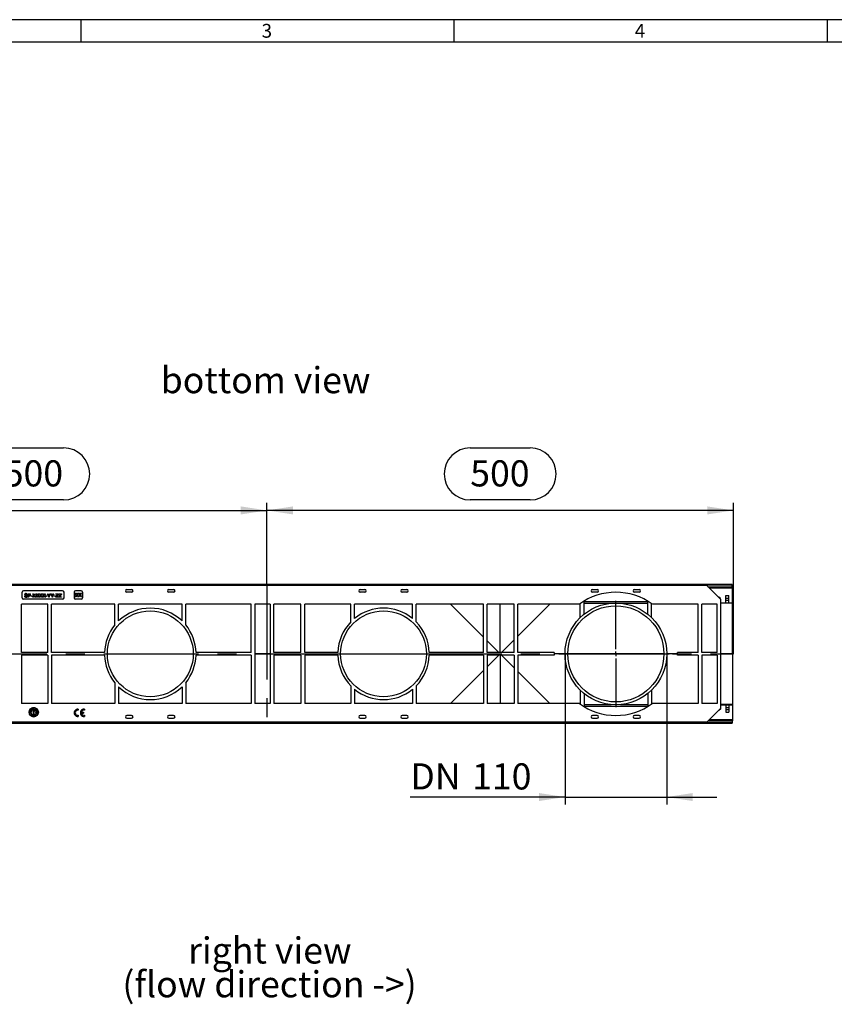
# Model space of a CAD drawing. Units: millimetres. Extents: x 56 to 3304, y 56 to 2320.
# Drawn here: x 814 to 1688, y 1265 to 2320 of the extents above; entities that cross this region are included whole.
import ezdxf

# ---------------------------------------------------------------- set-up
doc = ezdxf.new("R2010")
doc.units = ezdxf.units.MM
doc.header["$LTSCALE"] = 8
doc.linetypes.add('CENTERX2', pattern=[20.32, 12.7, -2.54, 2.54, -2.54])
for name, color, linetype in [('HAURATON_CENTERLINE', 60, 'CENTERX2'), ('HAURATON_DIMENSIONING', 1, 'Continuous'), ('HAURATON_FRAME_LOGO', 1, 'Continuous'), ('HAURATON_TEXT', 40, 'Continuous')]:
    doc.layers.add(name, color=color, linetype=linetype)
doc.layers.add('HAURATON_PRODUCT_CONTOUR', color=7, linetype='Continuous', lineweight=25)
doc.styles.add('SLDTEXTSTYLE1', font='GOTHIC.TTF', dxfattribs={"width": 0.913})
doc.styles.add('SLDTEXTSTYLE2', font='ARIAL.TTF', dxfattribs={"width": 0.948})
doc.dimstyles.new('SLDDIMSTYLE0', dxfattribs={"dimtxt": 28, "dimasz": 28, "dimexe": 0, "dimexo": 0.0625, "dimgap": 7, "dimtad": 1, "dimdec": 0, "dimrnd": 1e-09, "dimzin": 12, "dimdsep": 46, "dimtxsty": 'SLDTEXTSTYLE2', "dimsah": 1, "dimcen": 0.09, "dimadec": 0, "dimazin": 3, "dimtfac": 1, "dimtdec": 0, "dimtofl": 0, "dimtmove": 0, "dimatfit": 3, "dimfxl": 1, "dimfrac": 2, "dimtolj": 1, "dimtzin": 12, "dimarcsym": 0})
doc.dimstyles.new('SLDDIMSTYLE1', dxfattribs={"dimtxt": 28, "dimasz": 28, "dimexe": 0, "dimexo": 0.0625, "dimgap": 7, "dimtad": 1, "dimdec": 0, "dimrnd": 1e-09, "dimzin": 12, "dimdsep": 46, "dimtxsty": 'SLDTEXTSTYLE2', "dimsah": 1, "dimcen": 0.09, "dimadec": 0, "dimazin": 3, "dimtfac": 1, "dimtdec": 0, "dimtmove": 0, "dimatfit": 0, "dimfxl": 1, "dimfrac": 2, "dimtolj": 1, "dimtzin": 12, "dimarcsym": 0})

# ---------------------------------------------------------------- blocks, each defined once
blk = doc.blocks.new('_D_10')
at = {"layer": 'HAURATON_DIMENSIONING'}
for p, q in [((1297.3, 1861.2), (1361.5, 1861.2)), ((1361.5, 1805.4), (1297.3, 1805.4)), ((1079.4, 1714.8), (1079.4, 1802.2)), ((1579.4, 1794.2), (1079.4, 1794.2)), ((1579.4, 1640.5), (1579.4, 1802.2))]:
    blk.add_line(p, q, dxfattribs=at)
for centre, start, end in [((1297.3, 1833.3), 90, 270), ((1361.5, 1833.3), 270, 90)]:
    blk.add_arc(centre, 27.9, start, end, dxfattribs=at)
for points in [[(1079.4, 1794.2), (1107.4, 1789.9), (1107.4, 1798.5)], [(1579.4, 1794.2), (1551.4, 1798.5), (1551.4, 1789.9)]]:
    blk.add_solid(points, dxfattribs=at)
at = {"layer": 'HAURATON_DIMENSIONING', "insert": (1297.3, 1847.9), "char_height": 28, "attachment_point": 1, "style": 'SLDTEXTSTYLE2'}
blk.add_mtext('500', dxfattribs=at)
blk = doc.blocks.new('_D_11')
at = {"layer": 'HAURATON_DIMENSIONING'}
for p, q in [((797.3, 1861.2), (861.5, 1861.2)), ((861.5, 1805.4), (797.3, 1805.4)), ((579.4, 1640.5), (579.4, 1802.2)), ((579.4, 1794.2), (1079.4, 1794.2)), ((1079.4, 1714.8), (1079.4, 1802.2))]:
    blk.add_line(p, q, dxfattribs=at)
for centre, start, end in [((797.3, 1833.3), 90, 270), ((861.5, 1833.3), 270, 90)]:
    blk.add_arc(centre, 27.9, start, end, dxfattribs=at)
for points in [[(579.4, 1794.2), (607.4, 1789.9), (607.4, 1798.5)], [(1079.4, 1794.2), (1051.4, 1798.5), (1051.4, 1789.9)]]:
    blk.add_solid(points, dxfattribs=at)
at = {"layer": 'HAURATON_DIMENSIONING', "insert": (797.3, 1847.9), "char_height": 28, "attachment_point": 1, "style": 'SLDTEXTSTYLE2'}
blk.add_mtext('500', dxfattribs=at)
blk = doc.blocks.new('_D_12')
at = {"layer": 'HAURATON_DIMENSIONING'}
for p, q in [((1398.9, 1640.5), (1398.9, 1479.1)), ((1507.9, 1640.5), (1507.9, 1479.1)), ((1398.9, 1487.1), (1233.1, 1487.1)), ((1398.9, 1487.1), (1507.9, 1487.1)), ((1507.9, 1487.1), (1561.7, 1487.1))]:
    blk.add_line(p, q, dxfattribs=at)
for points in [[(1398.9, 1487.1), (1370.9, 1491.4), (1370.9, 1482.8)], [(1507.9, 1487.1), (1535.9, 1482.8), (1535.9, 1491.4)]]:
    blk.add_solid(points, dxfattribs=at)
at = {"layer": 'HAURATON_DIMENSIONING', "char_height": 28, "attachment_point": 1, "style": 'SLDTEXTSTYLE2'}
for s, insert in [('DN ', (1233.1, 1523.2)), ('110', (1299.3, 1523.2))]:
    blk.add_mtext(s, dxfattribs=dict(at, insert=insert))
blk = doc.blocks.new('SW_CENTERMARKSYMBOL_0')
at = {"layer": 'HAURATON_CENTERLINE', "color": 0}
for p, q in [((0, 5), (0, 57)), ((-5, 0), (-57, 0)), ((0, 0), (-2.5, 0)), ((0, 0), (0, 2.5)), ((0, 0), (0, -2.5)), ((0, 0), (2.5, 0)), ((5, 0), (57, 0)), ((0, -5), (0, -57))]:
    blk.add_line(p, q, dxfattribs=at)

msp = doc.modelspace()

# ---------------------------------------------------------------- linework, layer by layer
at = {"layer": 'HAURATON_CENTERLINE'}
for p, q in [((1079.4, 1714.8), (1079.4, 1566.2)), ((579.4, 1640.5), (1579.4, 1640.5))]:
    msp.add_line(p, q, dxfattribs=at)
at = {"layer": 'HAURATON_FRAME_LOGO'}
for p, q in [((3304, 2320), (56, 2320)), ((880, 2320), (880, 2296)), ((1280, 2296), (1280, 2320)), ((1680, 2320), (1680, 2296)), ((3280, 2296), (80, 2296))]:
    msp.add_line(p, q, dxfattribs=at)
at = {"layer": 'HAURATON_PRODUCT_CONTOUR'}
for p, q in [((1577.9, 1714.8), (580.9, 1714.8)), ((580.9, 1714.8), (1577.9, 1714.8)), ((580.9, 1714.4), (1577.9, 1714.4)), ((1550.9, 1713.7), (607.9, 1713.7)), ((929.4, 1709.5), (934.4, 1709.5)), ((974.4, 1709.5), (979.4, 1709.5)), ((1179.4, 1709.5), (1184.4, 1709.5)), ((1224.4, 1709.5), (1229.4, 1709.5)), ((1428.4, 1709.5), (1433.4, 1709.5)), ((1473.4, 1709.5), (1478.4, 1709.5)), ((1550.9, 1713.7), (1565.4, 1699.2)), ((1552.1, 1712.5), (1577.9, 1712.5)), ((1553.1, 1711.5), (1577.9, 1711.5)), ((1553.3, 1711.3), (1577.9, 1711.3)), ((1577.9, 1714.4), (1577.9, 1714.8)), ((1577.9, 1714.8), (1577.9, 1714.8)), ((1577.9, 1712.5), (1577.9, 1714.4)), ((1577.9, 1711.5), (1577.9, 1712.5)), ((1577.9, 1712.2), (1578.4, 1712.2)), ((1577.9, 1711.3), (1577.9, 1711.5)), ((1578.4, 1695.2), (1578.4, 1712.2)), ((816.9, 1700.5), (816.9, 1706.5)), ((860.4, 1708), (818.4, 1708)), ((860.4, 1699), (818.4, 1699)), ((819.4, 1702.5), (820, 1702.5)), ((822.3, 1704), (821.8, 1704)), ((823.2, 1701.2), (823.2, 1705)), ((823.2, 1705), (824.6, 1705)), ((823.7, 1701.2), (823.2, 1701.2)), ((824.7, 1704.6), (823.7, 1704.6)), ((823.7, 1704.6), (823.7, 1703.2)), ((823.7, 1703.2), (824.7, 1703.2)), ((824.7, 1702.8), (823.7, 1702.8)), ((823.7, 1702.8), (823.7, 1701.2)), ((826.4, 1702.3), (826.4, 1702.8)), ((826.4, 1702.8), (827.9, 1702.8)), ((827.9, 1702.3), (826.4, 1702.3)), ((827.9, 1702.8), (827.9, 1702.3)), ((828.1, 1701.2), (829.5, 1703.3)), ((828.8, 1701.2), (828.1, 1701.2)), ((829.5, 1703.3), (828.3, 1705)), ((828.3, 1705), (829, 1705)), ((829.7, 1702.5), (828.8, 1701.2)), ((829, 1705), (829.6, 1704.1)), ((831, 1701.2), (830, 1702.6)), ((830.1, 1704.1), (830.7, 1705)), ((831.4, 1705), (830.2, 1703.3)), ((830.2, 1703.3), (831.6, 1701.2)), ((830.7, 1705), (831.4, 1705)), ((831.6, 1701.2), (831, 1701.2)), ((831.7, 1701.2), (833.1, 1703.3)), ((832.3, 1701.2), (831.7, 1701.2)), ((833.1, 1703.3), (831.9, 1705)), ((831.9, 1705), (832.5, 1705)), ((833.2, 1702.5), (832.3, 1701.2)), ((832.5, 1705), (833.2, 1704.1)), ((833.6, 1704.1), (834.3, 1705)), ((834.5, 1701.2), (833.6, 1702.6)), ((835, 1705), (833.7, 1703.3)), ((833.7, 1703.3), (835.2, 1701.2)), ((834.3, 1705), (835, 1705)), ((835.2, 1701.2), (834.5, 1701.2)), ((835.2, 1701.2), (836.6, 1703.3)), ((835.9, 1701.2), (835.2, 1701.2)), ((835.4, 1705), (836.1, 1705)), ((836.6, 1703.3), (835.4, 1705)), ((836.8, 1702.5), (835.9, 1701.2)), ((836.1, 1705), (836.7, 1704.1)), ((838.1, 1701.2), (837.1, 1702.6)), ((837.2, 1704.1), (837.9, 1705)), ((838.5, 1705), (837.3, 1703.3)), ((837.3, 1703.3), (838.7, 1701.2)), ((837.9, 1705), (838.5, 1705)), ((838.7, 1701.2), (838.1, 1701.2)), ((838.8, 1701.2), (840.2, 1703.3)), ((839.4, 1701.2), (838.8, 1701.2)), ((840.2, 1703.3), (839, 1705)), ((839, 1705), (839.6, 1705)), ((840.3, 1702.5), (839.4, 1701.2)), ((839.6, 1705), (840.3, 1704.1)), ((840.7, 1704.1), (841.4, 1705)), ((841.6, 1701.2), (840.7, 1702.6)), ((842.1, 1705), (840.9, 1703.3)), ((840.9, 1703.3), (842.3, 1701.2)), ((841.4, 1705), (842.1, 1705)), ((842.3, 1701.2), (841.6, 1701.2)), ((842.5, 1702.3), (842.5, 1702.8)), ((842.5, 1702.8), (843.9, 1702.8)), ((843.9, 1702.3), (842.5, 1702.3)), ((843.9, 1702.8), (843.9, 1702.3)), ((844.1, 1705), (844.7, 1705)), ((845.6, 1702.8), (844.1, 1705)), ((844.7, 1705), (845.5, 1703.9)), ((845.6, 1701.2), (845.6, 1702.8)), ((846.1, 1701.2), (845.6, 1701.2)), ((847.6, 1705), (846.1, 1702.8)), ((846.1, 1702.8), (846.1, 1701.2)), ((846.2, 1703.9), (847, 1705)), ((847, 1705), (847.6, 1705)), ((849.1, 1702.8), (847.6, 1705)), ((847.6, 1705), (848.3, 1705)), ((848.3, 1705), (849, 1703.9)), ((849.1, 1701.2), (849.1, 1702.8)), ((849.7, 1701.2), (849.1, 1701.2)), ((851.1, 1705), (849.7, 1702.8)), ((849.7, 1702.8), (849.7, 1701.2)), ((849.8, 1703.9), (850.5, 1705)), ((850.5, 1705), (851.1, 1705)), ((851.3, 1702.3), (851.3, 1702.8)), ((851.3, 1702.8), (852.8, 1702.8)), ((852.8, 1702.3), (851.3, 1702.3)), ((852.8, 1702.8), (852.8, 1702.3)), ((853.1, 1701.7), (855, 1704.2)), ((853.1, 1701.2), (853.1, 1701.7)), ((856.1, 1701.2), (853.1, 1701.2)), ((853.3, 1705), (856, 1705)), ((853.3, 1704.6), (853.3, 1705)), ((855.3, 1704.6), (853.3, 1704.6)), ((853.9, 1701.9), (853.7, 1701.6)), ((853.7, 1701.6), (856.1, 1701.6)), ((856, 1704.6), (853.9, 1701.9)), ((856, 1705), (856, 1704.6)), ((856.1, 1701.6), (856.1, 1701.2)), ((856.3, 1701.7), (858.2, 1704.2)), ((856.3, 1701.2), (856.3, 1701.7)), ((859.3, 1701.2), (856.3, 1701.2)), ((856.6, 1704.6), (856.6, 1705)), ((856.6, 1705), (859.2, 1705)), ((858.6, 1704.6), (856.6, 1704.6)), ((857.2, 1701.9), (857, 1701.6)), ((857, 1701.6), (859.3, 1701.6)), ((859.2, 1704.6), (857.2, 1701.9)), ((859.2, 1705), (859.2, 1704.6)), ((859.3, 1701.6), (859.3, 1701.2)), ((861.9, 1700.5), (861.9, 1706.5)), ((872.7, 1706.5), (872.7, 1700.5)), ((873.7, 1701.5), (875.1, 1703.6)), ((874.4, 1701.5), (873.7, 1701.5)), ((875.1, 1703.6), (873.9, 1705.4)), ((873.9, 1705.4), (874.5, 1705.4)), ((880.2, 1708), (874.2, 1708)), ((880.2, 1699), (874.2, 1699)), ((875.3, 1702.8), (874.4, 1701.5)), ((874.5, 1705.4), (875.2, 1704.4)), ((876.5, 1701.5), (875.6, 1702.9)), ((875.7, 1704.4), (876.3, 1705.4)), ((877, 1705.4), (875.8, 1703.6)), ((875.8, 1703.6), (877.2, 1701.5)), ((876.3, 1705.4), (877, 1705.4)), ((877.2, 1701.5), (876.5, 1701.5)), ((877.3, 1701.5), (878.7, 1703.6)), ((877.9, 1701.5), (877.3, 1701.5)), ((877.5, 1705.4), (878.1, 1705.4)), ((878.7, 1703.6), (877.5, 1705.4)), ((878.8, 1702.8), (877.9, 1701.5)), ((878.1, 1705.4), (878.8, 1704.4)), ((879.2, 1704.4), (879.9, 1705.4)), ((880.1, 1701.5), (879.2, 1702.9)), ((880.6, 1705.4), (879.3, 1703.6)), ((879.3, 1703.6), (880.8, 1701.5)), ((879.9, 1705.4), (880.6, 1705.4)), ((880.8, 1701.5), (880.1, 1701.5)), ((881.7, 1706.5), (881.7, 1700.5)), ((934.4, 1706.5), (929.4, 1706.5)), ((979.4, 1706.5), (974.4, 1706.5)), ((1184.4, 1706.5), (1179.4, 1706.5)), ((1229.4, 1706.5), (1224.4, 1706.5)), ((1433.4, 1706.5), (1428.4, 1706.5)), ((1478.4, 1706.5), (1473.4, 1706.5)), ((1563.9, 1701.2), (1563.4, 1701.2)), ((1563.9, 1701.2), (1563.9, 1700.7)), ((1565.4, 1699.7), (1563.9, 1701.2)), ((1565.4, 1699.2), (1565.4, 1699.7)), ((1565.4, 1699.2), (1565.4, 1581.8)), ((1571.4, 1703.2), (1574.4, 1703.2)), ((1571.4, 1700.2), (1571.4, 1703.2)), ((1571.4, 1700.2), (1574.4, 1700.2)), ((1571.4, 1698.2), (1571.4, 1700.2)), ((1574.4, 1700.2), (1574.4, 1703.2)), ((1574.4, 1698.2), (1574.4, 1700.2)), ((844.4, 1693.7), (816.4, 1693.7)), ((816.4, 1642), (816.4, 1693.7)), ((844.4, 1642), (844.4, 1693.7)), ((916.4, 1693.7), (848.4, 1693.7)), ((848.4, 1642), (848.4, 1693.7)), ((916.4, 1671.5), (916.4, 1693.7)), ((988.4, 1693.7), (920.4, 1693.7)), ((920.4, 1675.8), (920.4, 1693.7)), ((988.4, 1675.8), (988.4, 1693.7)), ((1062.4, 1693.7), (992.4, 1693.7)), ((992.4, 1671.5), (992.4, 1693.7)), ((1062.4, 1642), (1062.4, 1693.7)), ((1082.9, 1693.7), (1066.4, 1693.7)), ((1066.4, 1693.7), (1066.4, 1587.3)), ((1082.9, 1693.7), (1082.9, 1587.3)), ((1115.9, 1693.7), (1086.9, 1693.7)), ((1086.9, 1642), (1086.9, 1693.7)), ((1115.9, 1642), (1115.9, 1693.7)), ((1169.4, 1693.7), (1119.9, 1693.7)), ((1119.9, 1642), (1119.9, 1693.7)), ((1169.4, 1674.8), (1169.4, 1693.7)), ((1235.4, 1693.7), (1173.4, 1693.7)), ((1173.4, 1678.5), (1173.4, 1693.7)), ((1235.4, 1678.5), (1235.4, 1693.7)), ((1311.4, 1693.7), (1239.4, 1693.7)), ((1239.4, 1674.8), (1239.4, 1693.7)), ((1276.2, 1693.7), (1311.4, 1658.5)), ((1311.4, 1642), (1311.4, 1693.7)), ((1315.4, 1642), (1315.4, 1693.7)), ((1344.4, 1693.7), (1315.4, 1693.7)), ((1329.3, 1642), (1329.3, 1693.7)), ((1329.5, 1642), (1329.5, 1693.7)), ((1344.4, 1642), (1344.4, 1693.7)), ((1414.3, 1693.7), (1348.4, 1693.7)), ((1348.4, 1642), (1348.4, 1693.7)), ((1348.4, 1659.5), (1382.6, 1693.7)), ((1415.3, 1679.5), (1415.3, 1694.4)), ((1419.3, 1683), (1419.3, 1697)), ((1419.3, 1696.5), (1487.5, 1696.5)), ((1419.3, 1694.8), (1448.5, 1694.8)), ((1458.3, 1694.8), (1487.5, 1694.8)), ((1487.5, 1683), (1487.5, 1697)), ((1491.5, 1679.5), (1491.5, 1694.4)), ((1541.5, 1693.7), (1492.5, 1693.7)), ((1541.5, 1642), (1541.5, 1693.7)), ((1561.9, 1693.7), (1545.5, 1693.7)), ((1545.5, 1642), (1545.5, 1693.7)), ((1561.9, 1642), (1561.9, 1693.7)), ((1565.4, 1695.2), (1571.4, 1695.2)), ((1578.4, 1694.9), (1565.4, 1694.9)), ((1571.4, 1698.2), (1574.4, 1698.2)), ((1571.4, 1695.2), (1571.4, 1698.2)), ((1571.4, 1695.2), (1574.4, 1695.2)), ((1574.4, 1695.2), (1574.4, 1698.2)), ((1574.4, 1695.2), (1578.4, 1695.2)), ((1578.4, 1694.9), (1578.4, 1695.2)), ((1578.4, 1640.6), (1578.4, 1694.9)), ((1315.4, 1654.5), (1327.9, 1642)), ((1330.9, 1642), (1344.4, 1655.5)), ((844.4, 1642), (816.4, 1642)), ((844.4, 1639), (816.4, 1639)), ((816.4, 1639), (816.4, 1587.3)), ((844.4, 1639), (844.4, 1587.3)), ((905.4, 1642), (848.4, 1642)), ((905.4, 1639), (848.4, 1639)), ((848.4, 1639), (848.4, 1587.3)), ((908.4, 1640.6), (1000.4, 1640.6)), ((908.4, 1640.4), (1000.4, 1640.4)), ((1062.4, 1642), (1003.4, 1642)), ((1062.4, 1639), (1003.4, 1639)), ((1062.4, 1639), (1062.4, 1587.3)), ((1082.9, 1640.6), (1066.4, 1640.6)), ((1082.9, 1640.4), (1066.4, 1640.4)), ((1115.9, 1642), (1086.9, 1642)), ((1115.9, 1639), (1086.9, 1639)), ((1086.9, 1639), (1086.9, 1587.3)), ((1115.9, 1639), (1115.9, 1587.3)), ((1155.4, 1642), (1119.9, 1642)), ((1155.4, 1639), (1119.9, 1639)), ((1119.9, 1639), (1119.9, 1587.3)), ((1158.4, 1640.6), (1250.4, 1640.6)), ((1158.4, 1640.4), (1250.4, 1640.4)), ((1311.4, 1642), (1253.4, 1642)), ((1311.4, 1639), (1253.4, 1639)), ((1311.4, 1639), (1311.4, 1587.3)), ((1344.4, 1642), (1315.4, 1642)), ((1344.4, 1639), (1315.4, 1639)), ((1315.4, 1639), (1315.4, 1587.3)), ((1315.4, 1626.5), (1327.9, 1639)), ((1329.3, 1639), (1329.3, 1587.3)), ((1329.5, 1639), (1329.5, 1587.3)), ((1330.9, 1639), (1344.4, 1625.5)), ((1344.4, 1639), (1344.4, 1587.3)), ((1387.4, 1642), (1348.4, 1642)), ((1387.4, 1639), (1348.4, 1639)), ((1348.4, 1639), (1348.4, 1587.3)), ((1398.9, 1640.6), (1387.4, 1640.6)), ((1398.9, 1640.4), (1387.4, 1640.4)), ((1504.9, 1640.6), (1401.9, 1640.6)), ((1504.9, 1640.4), (1401.9, 1640.4)), ((1519.4, 1640.6), (1507.9, 1640.6)), ((1519.4, 1640.4), (1507.9, 1640.4)), ((1541.5, 1642), (1519.4, 1642)), ((1541.5, 1639), (1519.4, 1639)), ((1541.5, 1639), (1541.5, 1587.3)), ((1561.9, 1642), (1545.5, 1642)), ((1561.9, 1639), (1545.5, 1639)), ((1545.5, 1639), (1545.5, 1587.3)), ((1561.9, 1639), (1561.9, 1587.3)), ((1578.4, 1640.6), (1565.4, 1640.6)), ((1578.4, 1640.4), (1565.4, 1640.4)), ((1578.4, 1640.6), (1578.4, 1640.4)), ((1578.4, 1640.4), (1578.4, 1586.2)), ((1276.2, 1587.3), (1311.4, 1622.5)), ((1348.4, 1621.5), (1382.6, 1587.3)), ((916.4, 1609.6), (916.4, 1587.3)), ((920.4, 1605.2), (920.4, 1587.3)), ((988.4, 1605.2), (988.4, 1587.3)), ((992.4, 1609.6), (992.4, 1587.3)), ((1169.4, 1606.2), (1169.4, 1587.3)), ((1239.4, 1606.2), (1239.4, 1587.3)), ((1173.4, 1602.6), (1173.4, 1587.3)), ((1235.4, 1602.6), (1235.4, 1587.3)), ((1415.3, 1601.5), (1415.3, 1586.6)), ((1419.3, 1598), (1419.3, 1584)), ((1487.5, 1598), (1487.5, 1584)), ((1491.5, 1601.5), (1491.5, 1586.6)), ((844.4, 1587.3), (816.4, 1587.3)), ((829.3, 1582.2), (829.3, 1582.8)), ((829.5, 1582.2), (829.5, 1582.8)), ((916.4, 1587.3), (848.4, 1587.3)), ((988.4, 1587.3), (920.4, 1587.3)), ((1062.4, 1587.3), (992.4, 1587.3)), ((1082.9, 1587.3), (1066.4, 1587.3)), ((1115.9, 1587.3), (1086.9, 1587.3)), ((1169.4, 1587.3), (1119.9, 1587.3)), ((1235.4, 1587.3), (1173.4, 1587.3)), ((1311.4, 1587.3), (1239.4, 1587.3)), ((1344.4, 1587.3), (1315.4, 1587.3)), ((1414.3, 1587.3), (1348.4, 1587.3)), ((1419.3, 1586.2), (1448.5, 1586.2)), ((1419.3, 1584.5), (1487.5, 1584.5)), ((1458.3, 1586.2), (1487.5, 1586.2)), ((1541.5, 1587.3), (1492.5, 1587.3)), ((1561.9, 1587.3), (1545.5, 1587.3)), ((1578.4, 1586.2), (1565.4, 1586.2)), ((1565.4, 1585.8), (1571.4, 1585.8)), ((1571.4, 1585.9), (1574.4, 1585.9)), ((1571.4, 1585.9), (1571.4, 1582.9)), ((1571.4, 1582.9), (1574.4, 1582.9)), ((1571.4, 1582.9), (1571.4, 1580.9)), ((1574.4, 1585.9), (1574.4, 1582.9)), ((1574.4, 1585.8), (1578.4, 1585.8)), ((1574.4, 1582.9), (1574.4, 1580.9)), ((1578.4, 1586.2), (1578.4, 1585.8)), ((1578.4, 1585.8), (1578.4, 1568.8)), ((825.2, 1578.6), (824.6, 1578.7)), ((825.2, 1578.4), (824.6, 1578.5)), ((825.4, 1576.6), (824.9, 1576.4)), ((825.5, 1576.4), (824.9, 1576.2)), ((825.2, 1578.4), (825.2, 1578.6)), ((825.9, 1580.3), (825.4, 1580.7)), ((825.5, 1576.4), (825.4, 1576.6)), ((826, 1580.5), (825.5, 1580.8)), ((825.6, 1578.2), (826.2, 1578.1)), ((825.6, 1578), (825.6, 1578.2)), ((826.9, 1577.9), (825.6, 1578)), ((825.7, 1579), (826.2, 1578.4)), ((825.7, 1578.8), (825.7, 1579)), ((826.2, 1578.1), (825.7, 1578.8)), ((825.7, 1577), (826.6, 1577.3)), ((825.8, 1576.8), (825.7, 1577)), ((826.6, 1577.1), (825.8, 1576.8)), ((825.9, 1580.3), (826, 1580.5)), ((826, 1579.8), (826.1, 1579.9)), ((827.1, 1579), (826, 1579.8)), ((826.1, 1579.9), (827, 1579.3)), ((826.5, 1574.9), (826.1, 1574.5)), ((826.2, 1578.4), (827, 1578.9)), ((827, 1578.7), (826.3, 1578.3)), ((826.3, 1578.3), (826.4, 1578.1)), ((826.7, 1574.8), (826.3, 1574.4)), ((826.4, 1578.1), (826.9, 1578)), ((826.7, 1574.8), (826.5, 1574.9)), ((826.9, 1576.6), (826.8, 1576.8)), ((826.8, 1575.2), (827.7, 1576.2)), ((826.9, 1575.1), (826.8, 1575.2)), ((826.9, 1578), (826.9, 1577.9)), ((827.8, 1576.1), (826.9, 1575.1)), ((827.2, 1581.1), (827, 1581)), ((827, 1581), (827.6, 1579.9)), ((827, 1579.3), (827.4, 1579.8)), ((827, 1578.9), (827, 1578.7)), ((827.3, 1581.7), (827.1, 1582.2)), ((827.5, 1579.7), (827.1, 1579)), ((827.5, 1581.8), (827.2, 1582.3)), ((827.9, 1580.5), (827.2, 1581.1)), ((827.2, 1580.9), (828, 1580.1)), ((827.7, 1580), (827.2, 1580.9)), ((827.3, 1581.7), (827.5, 1581.8)), ((827.4, 1579.8), (827.5, 1579.7)), ((827.6, 1579.9), (827.7, 1580)), ((827.7, 1576.2), (827.8, 1576.1)), ((828.1, 1581.6), (827.8, 1581.5)), ((827.8, 1581.5), (828, 1580.5)), ((828.2, 1580.2), (828, 1581.4)), ((828, 1581.4), (828.5, 1580.4)), ((828, 1580.1), (828.2, 1580.2)), ((828, 1574.5), (828.3, 1575.7)), ((828.1, 1574.4), (828, 1574.5)), ((828.7, 1580.5), (828.1, 1581.6)), ((828.3, 1574.9), (828.1, 1574.4)), ((828.3, 1574), (828.1, 1573.4)), ((828.4, 1575.7), (828.3, 1575.1)), ((828.3, 1575.7), (828.4, 1575.7)), ((828.3, 1575.1), (828.9, 1574.9)), ((828.9, 1574.8), (828.3, 1574.9)), ((828.5, 1573.9), (828.3, 1574)), ((828.5, 1573.9), (828.3, 1573.3)), ((828.5, 1580.4), (828.7, 1580.5)), ((829.4, 1580), (828.6, 1578.5)), ((828.6, 1578.5), (829.1, 1578.5)), ((828.8, 1574.3), (828.9, 1574.8)), ((828.9, 1574.2), (828.8, 1574.3)), ((829.3, 1581.8), (828.9, 1580.5)), ((828.9, 1580.5), (829.1, 1580.5)), ((828.9, 1574.9), (829.1, 1575.5)), ((829.2, 1575.5), (828.9, 1574.2)), ((829.1, 1580.5), (829.2, 1580.9)), ((829.1, 1576), (829.1, 1578.5)), ((829.1, 1576), (829.6, 1576)), ((829.1, 1575.5), (829.2, 1575.5)), ((829.2, 1581.1), (829.3, 1581.4)), ((829.6, 1581.1), (829.2, 1581.1)), ((829.2, 1580.9), (829.6, 1580.9)), ((829.3, 1582.2), (829.5, 1582.2)), ((829.5, 1581.8), (829.3, 1581.8)), ((830.1, 1578.5), (829.4, 1580)), ((829.5, 1574.8), (829.4, 1575.3)), ((829.9, 1580.5), (829.5, 1581.8)), ((829.5, 1581.4), (829.6, 1581.1)), ((830, 1574.9), (829.5, 1574.8)), ((829.6, 1580.9), (829.7, 1580.5)), ((829.6, 1576), (829.6, 1578.5)), ((829.6, 1578.5), (830.1, 1578.5)), ((829.6, 1575.2), (829.6, 1575)), ((829.6, 1575), (830, 1575.1)), ((829.6, 1574.5), (829.7, 1574.6)), ((829.7, 1580.5), (829.9, 1580.5)), ((830, 1575.1), (830, 1574.9)), ((830.1, 1580.5), (830.7, 1581.6)), ((830.6, 1580.2), (830.1, 1580.5)), ((830.5, 1574), (830.3, 1573.9)), ((830.3, 1573.9), (830.4, 1573.3)), ((830.6, 1580.9), (830.4, 1580.5)), ((830.4, 1580.5), (830.6, 1580.4)), ((830.5, 1574), (830.6, 1573.4)), ((830.8, 1581.4), (830.6, 1581)), ((830.6, 1581), (830.9, 1580.9)), ((830.8, 1580.8), (830.6, 1580.9)), ((830.7, 1581.6), (831.2, 1581.4)), ((831, 1581.3), (830.8, 1581.4)), ((831.2, 1576.3), (831.3, 1576.4)), ((831.6, 1575.9), (831.2, 1576.3)), ((831.2, 1575.5), (831.6, 1575.9)), ((831.3, 1575.3), (831.2, 1575.5)), ((831.3, 1581.8), (831.5, 1582.3)), ((831.3, 1581.8), (831.4, 1581.7)), ((831.3, 1576.4), (832.2, 1575.4)), ((831.7, 1575.7), (831.3, 1575.3)), ((831.4, 1581.7), (831.7, 1582.2)), ((831.4, 1575), (832, 1575.4)), ((831.6, 1574.9), (831.4, 1575)), ((831.5, 1576.7), (831.9, 1577.6)), ((831.7, 1576.6), (831.5, 1576.7)), ((832.2, 1575.4), (831.6, 1574.9)), ((832, 1577.3), (831.7, 1576.6)), ((832, 1575.4), (831.7, 1575.7)), ((831.8, 1578.8), (833.1, 1578.9)), ((831.9, 1578.3), (831.8, 1578.8)), ((831.9, 1577.6), (833.1, 1577.1)), ((833, 1578.8), (832, 1578.6)), ((832, 1578.6), (832, 1578.4)), ((832.4, 1577.2), (832, 1577.3)), ((832.1, 1579.3), (832.1, 1579.2)), ((832.1, 1576.5), (832.4, 1577.2)), ((832.3, 1576.5), (832.1, 1576.5)), ((832.2, 1574.9), (832.1, 1574.8)), ((832.1, 1574.8), (832.5, 1574.4)), ((832.2, 1574.9), (832.6, 1574.5)), ((832.5, 1577.1), (832.3, 1576.5)), ((832.6, 1579.5), (832.4, 1579.6)), ((832.9, 1577), (832.5, 1577.1)), ((832.6, 1576.3), (832.9, 1577)), ((832.8, 1576.2), (832.6, 1576.3)), ((832.8, 1580.5), (833.3, 1580.8)), ((832.8, 1580.5), (832.9, 1580.3)), ((833.1, 1577.1), (832.8, 1576.2)), ((832.9, 1580.3), (833.4, 1580.7)), ((833, 1578.5), (833, 1578.8)), ((833.1, 1578.9), (833.1, 1578.5)), ((833.4, 1576.6), (833.3, 1576.4)), ((833.3, 1576.4), (833.8, 1576.2)), ((833.4, 1576.6), (833.9, 1576.4)), ((833.5, 1578.6), (834.1, 1578.7)), ((833.5, 1578.6), (833.6, 1578.4)), ((833.6, 1578.4), (834.2, 1578.5)), ((877.1, 1581.3), (877.1, 1580.1)), ((877.1, 1574.7), (877.1, 1573.5)), ((880.6, 1578), (882.9, 1578)), ((880.6, 1576.8), (882.9, 1576.8)), ((882.9, 1578), (882.9, 1576.8)), ((883.7, 1581.3), (883.7, 1580.1)), ((883.7, 1574.7), (883.7, 1573.5)), ((934.4, 1574.5), (929.4, 1574.5)), ((979.4, 1574.5), (974.4, 1574.5)), ((1184.4, 1574.5), (1179.4, 1574.5)), ((1229.4, 1574.5), (1224.4, 1574.5)), ((1433.4, 1574.5), (1428.4, 1574.5)), ((1478.4, 1574.5), (1473.4, 1574.5)), ((1550.9, 1567.3), (1565.4, 1581.8)), ((1563.9, 1579.8), (1563.4, 1579.8)), ((1565.4, 1581.3), (1563.9, 1579.8)), ((1563.9, 1579.8), (1563.9, 1580.3)), ((1565.4, 1581.8), (1565.4, 1581.3)), ((1571.4, 1580.9), (1574.4, 1580.9)), ((1571.4, 1580.9), (1571.4, 1577.9)), ((1571.4, 1577.9), (1574.4, 1577.9)), ((1574.4, 1580.9), (1574.4, 1577.9)), ((1577.9, 1566.6), (580.9, 1566.6)), ((580.9, 1566.2), (1577.9, 1566.2)), ((1577.9, 1566.2), (580.9, 1566.2)), ((1550.9, 1567.3), (607.9, 1567.3)), ((929.4, 1571.5), (934.4, 1571.5)), ((974.4, 1571.5), (979.4, 1571.5)), ((1179.4, 1571.5), (1184.4, 1571.5)), ((1224.4, 1571.5), (1229.4, 1571.5)), ((1428.4, 1571.5), (1433.4, 1571.5)), ((1473.4, 1571.5), (1478.4, 1571.5)), ((1577.9, 1568.5), (1552.1, 1568.5)), ((1577.9, 1569.6), (1553.1, 1569.6)), ((1577.9, 1569.7), (1553.3, 1569.7)), ((1577.9, 1569.7), (1577.9, 1569.6)), ((1577.9, 1569.6), (1577.9, 1568.5)), ((1577.9, 1568.8), (1578.4, 1568.8)), ((1577.9, 1568.5), (1577.9, 1566.6)), ((1577.9, 1566.6), (1577.9, 1566.2)), ((1577.9, 1566.2), (1577.9, 1566.2))]:
    msp.add_line(p, q, dxfattribs=at)
at = {"layer": 'HAURATON_PRODUCT_CONTOUR', "flags": 128}
for points in [[(820.9, 1704.7), (820.7, 1704.6), (820.4, 1704.5), (820.2, 1704.3), (820.1, 1704.2), (820.1, 1704.1)], [(820.1, 1704.1), (820.2, 1703.9), (820.3, 1703.7)], [(824.6, 1705), (824.9, 1705), (825.2, 1705)], [(825.1, 1704.6), (824.8, 1704.6), (824.7, 1704.6)], [(829.9, 1702.8), (829.8, 1702.6), (829.7, 1702.5)], [(829.8, 1703.7), (830, 1703.9), (830.1, 1704.1)], [(830, 1702.6), (829.9, 1702.7), (829.9, 1702.8)], [(833.4, 1702.8), (833.3, 1702.6), (833.2, 1702.5)], [(833.4, 1703.7), (833.5, 1703.9), (833.6, 1704.1)], [(833.6, 1702.6), (833.5, 1702.7), (833.4, 1702.8)], [(837, 1702.8), (836.9, 1702.6), (836.8, 1702.5)], [(836.9, 1703.7), (837.1, 1703.9), (837.2, 1704.1)], [(837.1, 1702.6), (837, 1702.7), (837, 1702.8)], [(840.5, 1702.8), (840.4, 1702.6), (840.3, 1702.5)], [(840.5, 1703.7), (840.6, 1703.9), (840.7, 1704.1)], [(840.7, 1702.6), (840.6, 1702.7), (840.5, 1702.8)], [(845.5, 1703.9), (845.7, 1703.5), (845.8, 1703.3)], [(845.8, 1703.3), (846.1, 1703.6), (846.2, 1703.9)], [(849, 1703.9), (849.2, 1703.5), (849.4, 1703.3)], [(849.4, 1703.3), (849.6, 1703.6), (849.8, 1703.9)], [(855, 1704.2), (855.2, 1704.4), (855.3, 1704.6)], [(858.2, 1704.2), (858.4, 1704.4), (858.6, 1704.6)], [(875.5, 1703.1), (875.4, 1703), (875.3, 1702.8)], [(875.4, 1704), (875.6, 1704.2), (875.7, 1704.4)], [(875.6, 1702.9), (875.5, 1703), (875.5, 1703.1)], [(879, 1703.1), (878.9, 1703), (878.8, 1702.8)], [(879, 1704), (879.1, 1704.2), (879.2, 1704.4)], [(879.2, 1702.9), (879.1, 1703), (879, 1703.1)], [(826.9, 1577), (826.9, 1577.1), (826.9, 1577.1), (826.8, 1577.2), (826.7, 1577.2), (826.6, 1577.1)], [(826.8, 1576.8), (826.9, 1576.9), (827, 1576.9), (827, 1576.9), (826.9, 1577)], [(828, 1580.3), (827.9, 1580.4), (827.9, 1580.5)], [(828, 1580.5), (828, 1580.4), (828, 1580.3)], [(829.3, 1581.4), (829.4, 1581.6), (829.4, 1581.7)], [(829.4, 1581.7), (829.4, 1581.5), (829.5, 1581.4)], [(829.4, 1575.3), (829.6, 1575.5), (829.8, 1575.6)], [(829.9, 1575.4), (829.7, 1575.3), (829.6, 1575.2)], [(829.7, 1574.6), (829.8, 1574.5), (829.9, 1574.4), (830.1, 1574.4)], [(830.5, 1574.8), (830.5, 1574.9), (830.5, 1575)], [(830.6, 1580.4), (830.7, 1580.3), (830.8, 1580.3)], [(831, 1580.4), (831, 1580.5), (831, 1580.6), (831, 1580.6), (830.9, 1580.7), (830.8, 1580.8)], [(830.9, 1580.9), (831, 1580.9), (831, 1580.8)], [(831.2, 1580.9), (831.3, 1581), (831.3, 1581.1), (831.2, 1581.1), (831.1, 1581.2), (831, 1581.3)], [(832, 1578.4), (832.1, 1578.2), (832.1, 1578.1)], [(833, 1578.3), (833, 1578.4), (833, 1578.5)], [(833.1, 1578.5), (833.2, 1578.4), (833.2, 1578.3)], [(833.2, 1578.3), (833.1, 1578.2), (833.1, 1578.1)]]:
    msp.add_lwpolyline(points, dxfattribs=at)
at = {"layer": 'HAURATON_PRODUCT_CONTOUR'}
for centre, radius in [((1453.4, 1640.5), 54.5), ((1453.4, 1640.5), 51.5), ((954.4, 1640.5), 46), ((1204.4, 1640.5), 46), ((829.4, 1578), 5)]:
    msp.add_circle(centre, radius, dxfattribs=at)
for centre, radius, start, end in [((929.4, 1708), 1.5, 90, 270), ((934.4, 1708), 1.5, 270, 90), ((974.4, 1708), 1.5, 90, 270), ((979.4, 1708), 1.5, 270, 90), ((1179.4, 1708), 1.5, 90, 270), ((1184.4, 1708), 1.5, 270, 90), ((1224.4, 1708), 1.5, 90, 270), ((1229.4, 1708), 1.5, 270, 90), ((1428.4, 1708), 1.5, 90, 270), ((1433.4, 1708), 1.5, 270, 90), ((1473.4, 1708), 1.5, 90, 270), ((1478.4, 1708), 1.5, 270, 90), ((818.4, 1706.5), 1.5, 90, 180), ((818.4, 1700.5), 1.5, 180, 270), ((820.9, 1702.6), 1.44, 181.8306, 276.9758), ((820.8, 1703.9), 1.19, 82.3258, 174.2073), ((820.5, 1704.1), 0.914, 180.8617, 247.8075), ((821, 1702.6), 0.982, 182.428, 273.8034), ((849.7, 1793.7), 95.2, 251.9356, 252.7832), ((814.9, 1685.7), 18.8, 68.7174, 73.5916), ((821.1, 1703.8), 1.26, 5.0789, 97.9344), ((821, 1703.9), 0.764, 4.9146, 97.7158), ((821.1, 1702.3), 0.766, 261.1396, 353.6225), ((821.2, 1702.4), 1.27, 263.6812, 354.8081), ((821.4, 1702.3), 0.541, 0.5323, 76.037), ((821.5, 1702.3), 0.997, 0.5439, 70.7735), ((824.9, 1704), 1.19, 261.0181, 359.4028), ((824.8, 1703.9), 0.715, 259.1738, 0.2115), ((824.9, 1704), 0.63, 355.2859, 70.2054), ((825, 1704), 1.03, 357.0512, 81.6444), ((828.9, 1703.4), 0.969, 16.0945, 41.0083), ((832.5, 1703.4), 0.969, 16.0945, 41.0083), ((836, 1703.4), 0.969, 16.0945, 41.0083), ((839.6, 1703.4), 0.969, 16.0945, 41.0083), ((860.4, 1706.5), 1.5, 0, 90), ((860.4, 1700.5), 1.5, 270, 0), ((874.2, 1706.5), 1.5, 90, 180), ((874.2, 1700.5), 1.5, 180, 270), ((874.5, 1703.8), 0.969, 16.0945, 41.0083), ((878, 1703.8), 0.969, 16.0945, 41.0083), ((880.2, 1706.5), 1.5, 0, 90), ((880.2, 1700.5), 1.5, 270, 0), ((1453.4, 1640.5), 66, 53.6874, 126.3126), ((954.4, 1640.5), 49, 46.0622, 133.9378), ((1204.4, 1640.5), 49, 50.7539, 129.2461), ((954.4, 1640.5), 49, 140.8513, 178.2458), ((954.4, 1640.5), 49, 1.7542, 39.1487), ((1204.4, 1640.5), 49, 135.5847, 178.2458), ((1204.4, 1640.5), 49, 1.7542, 44.4153), ((954.4, 1640.5), 49, 181.7542, 219.1487), ((954.4, 1640.5), 49, 320.8513, 358.2458), ((1204.4, 1640.5), 49, 181.7542, 224.4153), ((1204.4, 1640.5), 49, 315.5847, 358.2458), ((1453.4, 1640.5), 66, 178.6977, 181.3023), ((1453.4, 1640.5), 66, 358.6977, 1.3023), ((954.4, 1640.5), 49, 226.0622, 313.9378), ((1204.4, 1640.5), 49, 230.7539, 309.2461), ((829.4, 1578), 4.8, 91.1928, 116.4986), ((829.4, 1578), 4.8, 63.5014, 88.8072), ((1453.4, 1640.5), 66, 233.6874, 306.3126), ((829.4, 1578), 4.8, 146.5784, 171.8832), ((829.4, 1578), 4.8, 174.2707, 199.5755), ((829.4, 1578), 4.8, 201.963, 227.2678), ((829.4, 1578), 4.8, 118.8861, 144.1909), ((829.4, 1578), 4.8, 229.6553, 254.9601), ((826.8, 1577), 0.359, 19.028, 122.7139), ((826.8, 1577), 0.336, 281.8506, 23.3003), ((829.4, 1578), 4.8, 257.3476, 282.6524), ((830, 1574.8), 0.49, 206.1422, 289.6005), ((830, 1575), 0.628, 10.6847, 106.7351), ((830, 1575), 0.462, 6.9176, 105.5488), ((830.1, 1574.8), 0.422, 279.4364, 350.9485), ((830.1, 1574.9), 0.622, 281.4329, 18.5218), ((830.8, 1580.5), 0.408, 231.5845, 328.6151), ((829.4, 1578), 4.8, 285.0399, 310.3447), ((830.8, 1580.5), 0.209, 247.7018, 334.4552), ((831.1, 1581), 0.172, 255.9587, 335.5379), ((831.1, 1581), 0.302, 265.9261, 331.9184), ((830.9, 1580.5), 0.317, 331.325, 48.9349), ((831.1, 1581), 0.362, 336.3107, 72.974), ((832, 1579.7), 0.606, 117.9256, 214.982), ((832, 1579.7), 0.449, 113.9262, 211.4132), ((831.9, 1579.6), 0.528, 212.9886, 294.0336), ((831.9, 1579.7), 0.377, 214.0625, 297.1851), ((829.4, 1578), 4.8, 35.8091, 61.1139), ((832.1, 1579.8), 0.601, 33.6333, 129.9887), ((832.1, 1579.8), 0.448, 36.39, 132.6784), ((832.4, 1578.4), 0.568, 183.1513, 285.3102), ((832.5, 1578.5), 0.564, 237.1598, 281.9761), ((832.2, 1579.8), 0.341, 316.6726, 36.5704), ((832.2, 1579.8), 0.502, 319.0642, 37.3545), ((832.6, 1578.4), 0.446, 268.6751, 338.152), ((832.6, 1578.5), 0.651, 272.3351, 323.5917), ((829.4, 1578), 4.8, 312.7322, 338.037), ((829.4, 1578), 4.8, 8.1168, 33.4216), ((829.4, 1578), 4.8, 340.4245, 5.7293), ((876.7, 1577.4), 3.92, 84.3855, 275.6145), ((876.7, 1577.4), 2.77, 82.0346, 277.9654), ((883.3, 1577.4), 3.9, 84.3554, 275.6446), ((883.3, 1577.4), 2.75, 81.9738, 167.9106), ((883.3, 1577.4), 2.75, 192.2899, 278.0262), ((929.4, 1573), 1.5, 90, 270), ((934.4, 1573), 1.5, 270, 90), ((974.4, 1573), 1.5, 90, 270), ((979.4, 1573), 1.5, 270, 90), ((1179.4, 1573), 1.5, 90, 270), ((1184.4, 1573), 1.5, 270, 90), ((1224.4, 1573), 1.5, 90, 270), ((1229.4, 1573), 1.5, 270, 90), ((1428.4, 1573), 1.5, 90, 270), ((1433.4, 1573), 1.5, 270, 90), ((1473.4, 1573), 1.5, 90, 270), ((1478.4, 1573), 1.5, 270, 90)]:
    msp.add_arc(centre, radius, start, end, dxfattribs=at)

# ---------------------------------------------------------------- block references
at = {"layer": 'HAURATON_CENTERLINE'}
msp.add_blockref('SW_CENTERMARKSYMBOL_0', (1453.4, 1640.5), dxfattribs=at)

# ---------------------------------------------------------------- texts
at = {"layer": 'HAURATON_FRAME_LOGO', "char_height": 14.8, "attachment_point": 1, "style": 'SLDTEXTSTYLE1'}
for s, insert in [('3', (1073.7, 2315.5)), ('4', (1473.7, 2315.5))]:
    msp.add_mtext(s, dxfattribs=dict(at, insert=insert))
at = {"layer": 'HAURATON_TEXT', "char_height": 28, "attachment_point": 2, "style": 'SLDTEXTSTYLE2'}
for s, insert in [('bottom view', (1078, 1947.8)), ('right view', (1082.5, 1336.7)), ('(flow direction ->)', (1082.2, 1300.5))]:
    msp.add_mtext(s, dxfattribs=dict(at, insert=insert))

# ---------------------------------------------------------------- dimensions: what is measured, and where the dimension line sits
at = {"layer": 'HAURATON_DIMENSIONING'}
for p1, picture, middle in [((579.4, 1640.5), '_D_11', (829.4, 1794.2)), ((1579.4, 1640.5), '_D_10', (1329.4, 1794.2))]:
    dim = msp.add_linear_dim(base=(1079.4, 1794.2), p1=p1, p2=(1079.4, 1714.8), dimstyle='SLDDIMSTYLE0', dxfattribs=at)
    dim.commit()
    dim.dimension.update_dxf_attribs({"geometry": picture, "text_midpoint": middle, "dimtype": 160})
dim = msp.add_linear_dim(base=(1507.9, 1487.1), p1=(1398.9, 1640.5), p2=(1507.9, 1640.5), text='DN <>', dimstyle='SLDDIMSTYLE1', dxfattribs=at)
dim.commit()
dim.dimension.update_dxf_attribs({"geometry": '_D_12', "text_midpoint": (1298.3, 1487.1), "dimtype": 160})

doc.saveas('drawing.dxf')
